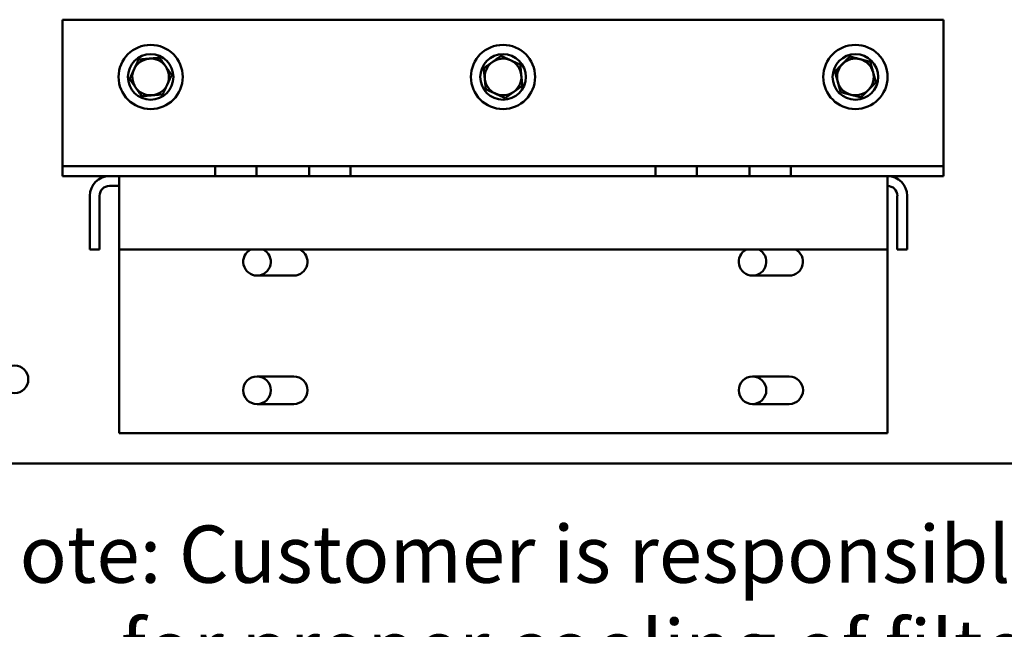
# Model space of a CAD drawing. Units: inches. Extents: x 2 to 86, y 1 to 67.
# Drawn here: x 9.4 to 17.6, y 13.9 to 19 of the extents above; entities that cross this region are included whole.
import ezdxf

# ---------------------------------------------------------------- set-up
doc = ezdxf.new("R2010")
doc.units = ezdxf.units.IN
doc.header["$LTSCALE"] = 4
doc.header["$MEASUREMENT"] = 0
doc.layers.add('Symbol (ANSI)', color=7, linetype='Continuous', lineweight=25)
doc.layers.add('Visible (ANSI)', color=7, linetype='Continuous', lineweight=50)
doc.styles.add('Note Text (ANSI)', font='tahoma.ttf')

msp = doc.modelspace()

# ---------------------------------------------------------------- linework, layer by layer
at = {"layer": 'Visible (ANSI)'}
for p, q in [((9.719, 17.8894), (9.719, 19.0347)), ((9.719, 19.0347), (17.1036, 19.0347)), ((17.1036, 19.0347), (17.1036, 17.8894)), ((9.719, 17.8067), (9.719, 17.8894)), ((17.1036, 17.8894), (17.1036, 17.8067)), ((10.9984, 17.8067), (9.719, 17.8067)), ((9.719, 17.7239), (9.719, 17.8067)), ((11.3442, 17.8067), (10.9984, 17.8067)), ((10.9984, 17.7239), (10.9984, 17.8067)), ((11.7861, 17.8067), (11.3442, 17.8067)), ((11.3442, 17.7239), (11.3442, 17.8067)), ((11.959, 17.8067), (11.7861, 17.8067)), ((11.7861, 17.7239), (11.7861, 17.8067)), ((12.1319, 17.8067), (11.959, 17.8067)), ((14.6907, 17.8067), (12.1319, 17.8067)), ((12.1319, 17.7239), (12.1319, 17.8067)), ((14.8636, 17.8067), (14.6907, 17.8067)), ((14.6907, 17.7239), (14.6907, 17.8067)), ((15.0365, 17.8067), (14.8636, 17.8067)), ((15.4784, 17.8067), (15.0365, 17.8067)), ((15.0365, 17.7239), (15.0365, 17.8067)), ((15.8242, 17.8067), (15.4784, 17.8067)), ((15.4784, 17.7239), (15.4784, 17.8067)), ((17.1036, 17.8067), (15.8242, 17.8067)), ((15.8242, 17.7239), (15.8242, 17.8067)), ((17.1036, 17.7239), (17.1036, 17.8067)), ((10.9984, 17.7239), (9.719, 17.7239)), ((10.1947, 17.559), (10.1947, 17.7239)), ((10.9984, 17.7239), (11.3442, 17.7239)), ((11.7861, 17.7239), (11.3442, 17.7239)), ((11.7861, 17.7239), (12.1319, 17.7239)), ((14.6907, 17.7239), (12.1319, 17.7239)), ((14.6907, 17.7239), (15.0365, 17.7239)), ((15.4784, 17.7239), (15.0365, 17.7239)), ((15.4784, 17.7239), (15.8242, 17.7239)), ((17.1036, 17.7239), (15.8242, 17.7239)), ((16.6341, 17.559), (16.6341, 17.7239)), ((10.1947, 17.6414), (10.1122, 17.6414)), ((9.9473, 17.559), (9.9473, 17.1085)), ((10.0298, 17.1085), (10.0298, 17.559)), ((10.1947, 17.559), (10.1947, 17.1085)), ((16.6341, 17.1085), (16.6341, 17.559)), ((16.7165, 17.559), (16.7165, 17.1085)), ((16.799, 17.559), (16.799, 17.1085)), ((10.0298, 17.1085), (9.9473, 17.1085)), ((10.1947, 17.1085), (16.6341, 17.1085)), ((10.1947, 15.5701), (10.1947, 17.1085)), ((16.6341, 17.1085), (16.6341, 15.5701)), ((16.799, 17.1085), (16.7165, 17.1085)), ((11.6567, 16.8899), (11.349, 16.8899)), ((15.8105, 16.8899), (15.5028, 16.8899)), ((11.349, 16.0438), (11.6567, 16.0438)), ((15.5028, 16.0438), (15.8105, 16.0438)), ((11.6567, 15.813), (11.349, 15.813)), ((15.8105, 15.813), (15.5028, 15.813)), ((16.6341, 15.5701), (10.1947, 15.5701)), ((8.2776, 15.3157), (18.5742, 15.3157))]:
    msp.add_line(p, q, dxfattribs=at)
for centre, radius in [((10.4575, 18.5547), 0.2692), ((13.4113, 18.5547), 0.2692), ((16.3652, 18.5547), 0.2692), ((10.4575, 18.5547), 0.1908), ((13.4113, 18.5547), 0.1908), ((16.3652, 18.5547), 0.1908), ((9.3167, 16.0201), 0.1154)]:
    msp.add_circle(centre, radius, dxfattribs=at)
for centre, radius, start, end in [((10.4575, 18.5547), 0.1538, 95.03775, 155.03775), ((10.4575, 18.5547), 0.1538, 35.03775, 95.03775), ((13.4113, 18.5547), 0.1538, 125.5215, 185.5215), ((13.4113, 18.5547), 0.1538, 65.5215, 125.5215), ((13.4113, 18.5547), 0.1538, 5.5215, 65.5215), ((16.3652, 18.5547), 0.1538, 135.4941, 195.4941), ((16.3652, 18.5547), 0.1538, 75.4941, 135.4941), ((16.3652, 18.5547), 0.1538, 15.4941, 75.4941), ((10.4575, 18.5547), 0.1538, 155.03775, 215.03775), ((10.4575, 18.5547), 0.1538, 335.03775, 35.03775), ((16.3652, 18.5547), 0.1538, 315.4941, 15.4941), ((10.4575, 18.5547), 0.1538, 275.03775, 335.03775), ((13.4113, 18.5547), 0.1538, 185.5215, 245.5215), ((13.4113, 18.5547), 0.1538, 305.5215, 5.5215), ((16.3652, 18.5547), 0.1538, 195.4941, 255.4941), ((10.4575, 18.5547), 0.1538, 215.03775, 275.03775), ((13.4113, 18.5547), 0.1538, 245.5215, 305.5215), ((16.3652, 18.5547), 0.1538, 255.4941, 315.4941), ((10.1122, 17.559), 0.1649, 90, 180), ((16.6341, 17.559), 0.1649, 0, 90), ((10.1122, 17.559), 0.0825, 90, 180), ((16.6341, 17.559), 0.0825, 0, 90), ((11.349, 17.0053), 0.1154, 116.5774, 270), ((11.349, 17.0053), 0.1154, 270, 63.4226), ((11.6567, 17.0053), 0.1154, 270, 63.4226), ((15.5028, 17.0053), 0.1154, 116.5774, 270), ((15.5028, 17.0053), 0.1154, 270, 63.4226), ((15.8105, 17.0053), 0.1154, 270, 63.4226), ((11.349, 15.9284), 0.1154, 90, 270), ((11.349, 15.9284), 0.1154, 270, 90), ((11.6567, 15.9284), 0.1154, 270, 90), ((15.5028, 15.9284), 0.1154, 90, 270), ((15.5028, 15.9284), 0.1154, 270, 90), ((15.8105, 15.9284), 0.1154, 270, 90)]:
    msp.add_arc(centre, radius, start, end, dxfattribs=at)
for points, weights in [([(10.3555, 18.7001), (10.3354, 18.657), (10.318, 18.6196)], [1.75816003006, 1.89415418166, 1.89415418166]), ([(10.4439, 18.7079), (10.4029, 18.7043), (10.3555, 18.7001)], [1.89415418166, 1.89415418166, 1.75816003006]), ([(10.5324, 18.7157), (10.485, 18.7115), (10.4439, 18.7079)], [1.75816003006, 1.89415418166, 1.89415418166]), ([(10.5834, 18.643), (10.5598, 18.6767), (10.5324, 18.7157)], [1.89415418166, 1.89415418166, 1.75816003006]), ([(13.3219, 18.6799), (13.2884, 18.6559), (13.2496, 18.6283)], [1.89415418166, 1.89415418166, 1.75816003006]), ([(13.3942, 18.7315), (13.3555, 18.7038), (13.3219, 18.6799)], [1.75816003006, 1.89415418166, 1.89415418166]), ([(13.4751, 18.6947), (13.4375, 18.7118), (13.3942, 18.7315)], [1.89415418166, 1.89415418166, 1.75816003006]), ([(13.5559, 18.6579), (13.5126, 18.6776), (13.4751, 18.6947)], [1.75816003006, 1.89415418166, 1.89415418166]), ([(13.5644, 18.5695), (13.5605, 18.6105), (13.5559, 18.6579)], [1.89415418166, 1.89415418166, 1.75816003006]), ([(16.2554, 18.6625), (16.2265, 18.6331), (16.1932, 18.5992)], [1.89415418166, 1.89415418166, 1.75816003006]), ([(16.3177, 18.7259), (16.2843, 18.6919), (16.2554, 18.6625)], [1.75816003006, 1.89415418166, 1.89415418166]), ([(16.4037, 18.7036), (16.3638, 18.7139), (16.3177, 18.7259)], [1.89415418166, 1.89415418166, 1.75816003006]), ([(16.4897, 18.6814), (16.4436, 18.6933), (16.4037, 18.7036)], [1.75816003006, 1.89415418166, 1.89415418166]), ([(16.5134, 18.5958), (16.5024, 18.6355), (16.4897, 18.6814)], [1.89415418166, 1.89415418166, 1.75816003006]), ([(10.318, 18.6196), (10.3006, 18.5822), (10.2805, 18.5391)], [1.89415418166, 1.89415418166, 1.75816003006]), ([(10.6344, 18.5703), (10.6071, 18.6092), (10.5834, 18.643)], [1.75816003006, 1.89415418166, 1.89415418166]), ([(13.2496, 18.6283), (13.2542, 18.5809), (13.2582, 18.5399)], [1.75816003006, 1.89415418166, 1.89415418166]), ([(16.1932, 18.5992), (16.2059, 18.5533), (16.2169, 18.5136)], [1.75816003006, 1.89415418166, 1.89415418166]), ([(16.5371, 18.5102), (16.5244, 18.556), (16.5134, 18.5958)], [1.75816003006, 1.89415418166, 1.89415418166]), ([(10.2805, 18.5391), (10.3078, 18.5001), (10.3315, 18.4663)], [1.75816003006, 1.89415418166, 1.89415418166]), ([(10.5594, 18.4092), (10.5795, 18.4524), (10.5969, 18.4897)], [1.75816003006, 1.89415418166, 1.89415418166]), ([(10.5969, 18.4897), (10.6143, 18.5271), (10.6344, 18.5703)], [1.89415418166, 1.89415418166, 1.75816003006]), ([(13.2582, 18.5399), (13.2621, 18.4988), (13.2667, 18.4515)], [1.89415418166, 1.89415418166, 1.75816003006]), ([(13.573, 18.4811), (13.5684, 18.5284), (13.5644, 18.5695)], [1.75816003006, 1.89415418166, 1.89415418166]), ([(16.2169, 18.5136), (16.2279, 18.4738), (16.2406, 18.428)], [1.89415418166, 1.89415418166, 1.75816003006]), ([(16.4749, 18.4468), (16.5038, 18.4762), (16.5371, 18.5102)], [1.89415418166, 1.89415418166, 1.75816003006]), ([(10.3315, 18.4663), (10.3552, 18.4326), (10.3825, 18.3936)], [1.89415418166, 1.89415418166, 1.75816003006]), ([(10.471, 18.4014), (10.512, 18.405), (10.5594, 18.4092)], [1.89415418166, 1.89415418166, 1.75816003006]), ([(13.2667, 18.4515), (13.31, 18.4317), (13.3476, 18.4147)], [1.75816003006, 1.89415418166, 1.89415418166]), ([(13.3476, 18.4147), (13.3851, 18.3976), (13.4284, 18.3778)], [1.89415418166, 1.89415418166, 1.75816003006]), ([(13.4284, 18.3778), (13.4671, 18.4055), (13.5007, 18.4295)], [1.75816003006, 1.89415418166, 1.89415418166]), ([(13.5007, 18.4295), (13.5342, 18.4534), (13.573, 18.4811)], [1.89415418166, 1.89415418166, 1.75816003006]), ([(16.2406, 18.428), (16.2867, 18.4161), (16.3266, 18.4057)], [1.75816003006, 1.89415418166, 1.89415418166]), ([(16.3266, 18.4057), (16.3665, 18.3954), (16.4126, 18.3835)], [1.89415418166, 1.89415418166, 1.75816003006]), ([(16.4126, 18.3835), (16.446, 18.4174), (16.4749, 18.4468)], [1.75816003006, 1.89415418166, 1.89415418166]), ([(10.3825, 18.3936), (10.4299, 18.3978), (10.471, 18.4014)], [1.75816003006, 1.89415418166, 1.89415418166])]:
    msp.add_rational_spline(points, weights, degree=2, dxfattribs=at)

# ---------------------------------------------------------------- texts
at = {"layer": 'Symbol (ANSI)', "insert": (8.8854, 14.7949), "char_height": 0.48, "width": 10.455753, "attachment_point": 1, "line_spacing_factor": 0.987884, "style": 'Note Text (ANSI)'}
msp.add_mtext('\\fTahoma|b0|i0;Note: Customer is responsible \\P\\fTahoma|b0|i0;         for proper cooling of filter\\P\\fTahoma|b0|i0;         components on open panels. \\P\\fTahoma|b0|i0;Capacitors Maximum Ambient 50°c', dxfattribs=at)

doc.saveas('drawing.dxf')
